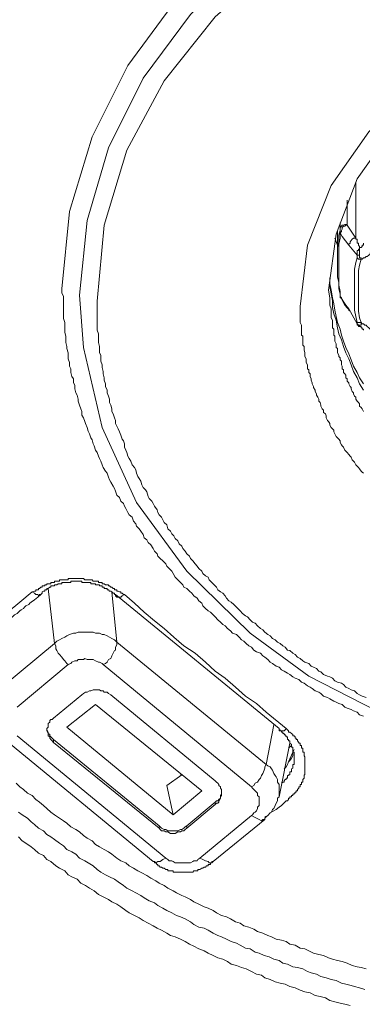
# Model space of a CAD drawing. Units: inches. Extents: x -282 to 723, y -663 to 52.
# Drawn here: x 14 to 20, y -77 to -58 of the extents above; entities that cross this region are included whole.
import ezdxf

# ---------------------------------------------------------------- set-up
doc = ezdxf.new("R2010")
doc.units = ezdxf.units.IN
doc.header["$MEASUREMENT"] = 0
doc.layers.add('图层 1', color=7, linetype='Continuous')

msp = doc.modelspace()

# ---------------------------------------------------------------- linework, layer by layer
at = {"layer": '图层 1', "color": 7, "lineweight": 9}
for points in [[(14.319, -63.349), (14.464, -61.899), (14.885, -60.5), (15.555, -59.168), (16.472, -57.922), (17.621, -56.823), (18.974, -55.886), (20.469, -55.145), (22.11, -54.578), (23.813, -54.262), (25.567, -54.137), (27.316, -54.262), (29.048, -54.578), (30.685, -55.145), (32.18, -55.886), (33.512, -56.823), (34.649, -57.922), (35.59, -59.168), (36.261, -60.5), (36.669, -61.899), (36.802, -63.349)], [(36.494, -63.469), (36.361, -62.066), (35.961, -60.708), (35.303, -59.401), (34.395, -58.21), (33.296, -57.131), (31.988, -56.219), (30.518, -55.495), (28.952, -54.953), (27.27, -54.62), (25.567, -54.512), (23.859, -54.62), (22.193, -54.953), (20.611, -55.495), (19.162, -56.219), (17.854, -57.131), (16.73, -58.21), (15.847, -59.401), (15.193, -60.708), (14.793, -62.066), (14.648, -63.469)], [(36.178, -63.582), (36.036, -62.158), (35.59, -60.754), (34.887, -59.451), (33.929, -58.251), (32.759, -57.198), (31.355, -56.311), (29.819, -55.636), (28.182, -55.161), (26.45, -54.932), (24.7, -54.932), (22.968, -55.161), (21.311, -55.636), (19.766, -56.311), (18.396, -57.198), (17.196, -58.251), (16.238, -59.451), (15.539, -60.754), (15.114, -62.158), (14.981, -63.582)], [(18.787, -63.682), (18.929, -62.532), (19.37, -61.412), (20.074, -60.409), (21.032, -59.534), (22.169, -58.859), (23.484, -58.397), (24.867, -58.135), (26.283, -58.135), (27.666, -58.397), (28.952, -58.859), (30.098, -59.534), (31.047, -60.409), (31.755, -61.412), (32.205, -62.532), (32.346, -63.682)], [(31.801, -63.374), (31.659, -62.324), (31.272, -61.291), (30.606, -60.359), (29.744, -59.559), (28.698, -58.955), (27.507, -58.51), (26.216, -58.276), (24.909, -58.276), (23.647, -58.51), (22.46, -58.955), (21.411, -59.559), (20.519, -60.359), (19.861, -61.291), (19.466, -62.324), (19.32, -63.374)], [(19.836, -62.399), (19.836, -61.366)], [(19.67, -61.691), (19.67, -62.141)], [(19.537, -62.258), (19.537, -62.112)], [(19.67, -62.141), (19.645, -62.141), (19.624, -62.141), (19.603, -62.158), (19.578, -62.158), (19.562, -62.178), (19.537, -62.203), (19.537, -62.233), (19.537, -62.258)], [(19.67, -62.158), (19.645, -62.158), (19.624, -62.178), (19.603, -62.178), (19.578, -62.203), (19.578, -62.233), (19.562, -62.258), (19.562, -62.274), (19.537, -62.299)], [(19.67, -62.141), (19.67, -62.158)], [(19.67, -62.158), (19.836, -62.399)], [(19.487, -62.258), (19.487, -62.836)], [(19.537, -62.258), (19.512, -62.345), (19.512, -62.466), (19.487, -62.574), (19.487, -62.678), (19.487, -62.791), (19.487, -62.907), (19.487, -63.024), (19.487, -63.124), (19.512, -63.232), (19.512, -63.349), (19.537, -63.444)], [(19.537, -62.299), (19.537, -62.399), (19.512, -62.512), (19.512, -62.632), (19.512, -62.716), (19.512, -62.836), (19.512, -62.957), (19.512, -63.049), (19.512, -63.165), (19.512, -63.282), (19.537, -63.399), (19.537, -63.49)], [(19.537, -62.299), (19.537, -62.258)], [(19.703, -62.532), (19.578, -62.37), (19.537, -62.299)], [(19.437, -62.399), (19.487, -62.532)], [(19.836, -62.399), (19.811, -62.399), (19.791, -62.399), (19.766, -62.416), (19.745, -62.441), (19.728, -62.466), (19.728, -62.491), (19.703, -62.512), (19.703, -62.532)], [(19.861, -62.716), (19.703, -62.532)], [(19.836, -62.399), (19.836, -62.416), (19.861, -62.416), (19.861, -62.441), (19.861, -62.466), (19.861, -62.491), (19.886, -62.491), (19.886, -62.512), (19.886, -62.532), (19.903, -62.557), (19.903, -62.574)], [(19.903, -62.574), (19.932, -62.574), (19.953, -62.557), (19.953, -62.532), (19.978, -62.532), (19.978, -62.512), (19.978, -62.491)], [(19.861, -62.716), (19.861, -62.699), (19.861, -62.678), (19.861, -62.649), (19.861, -62.632), (19.886, -62.632), (19.886, -62.607), (19.903, -62.607), (19.903, -62.574)], [(19.861, -62.716), (19.886, -62.716), (19.903, -62.716)], [(19.861, -62.766), (19.861, -62.741), (19.861, -62.716)], [(19.903, -62.716), (19.903, -62.699), (19.903, -62.678), (19.903, -62.649), (19.903, -62.632), (19.903, -62.607), (19.903, -62.574)], [(19.932, -62.791), (19.932, -62.766), (19.903, -62.766), (19.903, -62.741), (19.903, -62.716)], [(19.932, -62.791), (19.953, -62.791), (19.978, -62.766), (20.003, -62.766), (20.028, -62.741), (20.045, -62.741), (20.074, -62.716), (20.099, -62.699), (20.099, -62.678), (20.12, -62.649), (20.12, -62.632), (20.145, -62.607)], [(19.861, -62.766), (19.836, -62.857), (19.811, -62.978), (19.811, -63.099), (19.811, -63.182), (19.811, -63.307), (19.811, -63.424), (19.811, -63.536), (19.811, -63.628), (19.811, -63.748), (19.836, -63.865), (19.861, -63.982)], [(19.861, -62.766), (19.886, -62.791), (19.903, -62.791), (19.932, -62.791)], [(19.932, -62.791), (19.903, -62.907), (19.886, -63.003), (19.886, -63.124), (19.886, -63.232), (19.886, -63.324), (19.886, -63.444), (19.886, -63.565), (19.886, -63.657), (19.886, -63.769), (19.903, -63.89), (19.932, -63.982)], [(19.345, -63.145), (19.345, -63.257), (19.37, -63.374), (19.395, -63.515), (19.42, -63.628), (19.437, -63.748), (19.466, -63.865), (19.487, -63.982), (19.537, -64.102), (19.562, -64.215), (19.603, -64.331), (19.645, -64.448), (19.703, -64.569), (19.745, -64.681), (19.791, -64.798), (19.861, -64.914), (19.903, -65.014), (19.978, -65.131)], [(19.345, -63.182), (19.345, -63.307), (19.37, -63.444), (19.395, -63.565), (19.395, -63.698), (19.42, -63.815), (19.466, -63.936), (19.487, -64.077), (19.512, -64.194), (19.562, -64.306), (19.603, -64.427), (19.645, -64.548), (19.703, -64.66), (19.745, -64.773), (19.791, -64.898), (19.861, -65.014), (19.903, -65.131), (19.978, -65.248)], [(19.978, -71.353), (19.903, -71.328), (19.861, -71.282), (19.791, -71.253), (19.745, -71.232), (19.67, -71.207), (19.624, -71.186), (19.578, -71.136), (19.512, -71.119), (19.466, -71.094), (19.42, -71.074), (19.345, -71.028), (19.303, -71.003), (19.228, -70.978), (19.178, -70.928), (19.137, -70.907), (19.07, -70.878), (19.012, -70.836), (18.974, -70.811), (18.929, -70.786), (18.862, -70.736), (18.816, -70.72), (18.762, -70.67), (18.695, -70.645), (18.65, -70.62), (18.595, -70.578), (18.554, -70.553), (18.487, -70.511), (18.437, -70.486), (18.396, -70.436), (18.341, -70.416), (18.271, -70.366), (18.229, -70.345), (18.183, -70.295), (18.129, -70.249), (18.087, -70.228), (18.042, -70.178), (17.971, -70.153), (17.921, -70.116), (17.875, -70.062), (17.829, -70.037), (17.775, -69.995), (17.733, -69.949), (17.688, -69.928), (17.642, -69.878), (17.596, -69.828), (17.521, -69.799), (17.484, -69.754), (17.429, -69.712), (17.384, -69.662), (17.338, -69.641), (17.296, -69.595), (17.242, -69.549), (17.196, -69.495), (17.155, -69.454), (17.105, -69.408), (17.063, -69.383), (17.013, -69.337), (16.963, -69.287), (16.942, -69.241), (16.888, -69.195), (16.855, -69.146), (16.796, -69.104), (16.755, -69.054), (16.713, -69.012), (16.663, -68.962), (16.609, -68.937), (16.588, -68.896), (16.547, -68.854), (16.497, -68.804), (16.447, -68.754), (16.405, -68.683), (16.38, -68.637), (16.33, -68.587), (16.288, -68.546), (16.272, -68.504), (16.213, -68.446), (16.163, -68.404), (16.122, -68.358), (16.105, -68.313), (16.055, -68.263), (16.03, -68.217), (15.988, -68.146), (15.939, -68.104), (15.914, -68.05), (15.864, -68.013), (15.847, -67.954), (15.801, -67.888), (15.772, -67.846), (15.722, -67.796), (15.705, -67.75), (15.66, -67.705), (15.639, -67.63), (15.58, -67.584), (15.555, -67.538), (15.518, -67.463), (15.493, -67.421), (15.472, -67.371), (15.422, -67.33), (15.397, -67.259), (15.351, -67.213), (15.326, -67.138), (15.306, -67.092), (15.281, -67.047), (15.239, -66.972), (15.214, -66.926), (15.193, -66.88), (15.168, -66.805), (15.139, -66.763), (15.093, -66.697), (15.072, -66.647), (15.047, -66.58), (15.027, -66.53), (15.006, -66.484), (14.981, -66.414), (14.952, -66.372), (14.927, -66.293), (14.906, -66.251), (14.885, -66.18), (14.86, -66.139), (14.839, -66.064), (14.814, -66.014), (14.793, -65.947), (14.764, -65.872), (14.747, -65.835), (14.727, -65.764), (14.693, -65.714), (14.693, -65.647), (14.673, -65.597), (14.648, -65.527), (14.627, -65.456), (14.627, -65.414), (14.606, -65.339), (14.581, -65.298), (14.56, -65.223), (14.56, -65.156), (14.535, -65.11), (14.535, -65.035), (14.506, -64.989), (14.489, -64.914), (14.489, -64.848), (14.464, -64.798), (14.464, -64.731), (14.439, -64.66), (14.439, -64.615), (14.439, -64.548), (14.414, -64.465), (14.414, -64.427), (14.394, -64.356), (14.394, -64.281), (14.394, -64.236), (14.373, -64.165), (14.373, -64.102), (14.373, -64.057), (14.373, -63.982), (14.348, -63.907), (14.348, -63.865), (14.348, -63.794), (14.348, -63.723), (14.348, -63.682), (14.348, -63.603), (14.348, -63.536), (14.348, -63.49), (14.319, -63.424), (14.319, -63.349)], [(19.32, -63.374), (19.345, -63.515), (19.345, -63.582), (19.345, -63.657), (19.37, -63.723), (19.37, -63.794), (19.37, -63.865), (19.37, -63.89), (19.395, -63.936), (19.395, -63.957), (19.395, -64.007), (19.395, -64.032), (19.395, -64.077), (19.42, -64.102), (19.42, -64.148), (19.42, -64.165), (19.42, -64.215), (19.437, -64.236), (19.437, -64.281), (19.437, -64.306), (19.437, -64.331), (19.466, -64.381), (19.466, -64.402), (19.466, -64.448), (19.487, -64.465), (19.487, -64.523), (19.487, -64.548), (19.512, -64.59), (19.512, -64.615), (19.537, -64.64), (19.537, -64.681), (19.562, -64.706), (19.562, -64.756), (19.562, -64.773), (19.578, -64.798), (19.578, -64.848), (19.603, -64.864), (19.603, -64.914), (19.624, -64.939), (19.645, -64.964), (19.645, -65.014), (19.67, -65.035), (19.67, -65.081), (19.703, -65.11), (19.703, -65.131), (19.728, -65.181), (19.745, -65.198), (19.745, -65.223), (19.766, -65.273), (19.791, -65.298), (19.791, -65.314), (19.811, -65.36), (19.836, -65.381), (19.836, -65.414), (19.861, -65.456), (19.886, -65.481), (19.903, -65.502), (19.903, -65.547), (19.932, -65.572), (19.953, -65.597), (19.978, -65.647)], [(19.537, -63.444), (19.537, -63.49)], [(14.648, -63.469), (14.727, -64.448), (15.072, -65.947), (15.722, -67.351), (16.663, -68.637), (17.854, -69.799), (18.954, -70.603), (20.49, -71.394), (22.193, -72.002), (23.859, -72.331), (25.567, -72.427)], [(14.981, -63.582), (14.981, -63.657), (14.981, -63.698), (14.981, -63.769), (14.981, -63.815), (14.981, -63.89), (14.981, -63.936), (14.981, -64.007), (14.981, -64.077), (14.981, -64.123), (15.006, -64.194), (15.006, -64.236), (15.006, -64.306), (15.006, -64.356), (15.027, -64.427), (15.027, -64.465), (15.027, -64.548), (15.047, -64.59), (15.047, -64.66), (15.047, -64.706), (15.072, -64.773), (15.072, -64.823), (15.093, -64.898), (15.093, -64.939), (15.114, -65.014), (15.114, -65.06), (15.139, -65.131), (15.139, -65.181), (15.168, -65.248), (15.168, -65.298), (15.193, -65.36), (15.214, -65.414), (15.214, -65.481), (15.239, -65.527), (15.256, -65.597), (15.256, -65.647), (15.281, -65.693), (15.306, -65.764), (15.326, -65.814), (15.326, -65.872), (15.351, -65.922), (15.372, -65.972), (15.397, -66.031), (15.422, -66.089), (15.447, -66.164), (15.472, -66.197), (15.493, -66.251), (15.493, -66.318), (15.518, -66.372), (15.539, -66.414), (15.555, -66.484), (15.58, -66.53), (15.614, -66.58), (15.639, -66.647), (15.68, -66.697), (15.705, -66.738), (15.722, -66.805), (15.747, -66.863), (15.772, -66.905), (15.801, -66.951), (15.822, -67.022), (15.847, -67.072), (15.889, -67.117), (15.914, -67.155), (15.939, -67.238), (15.959, -67.28), (16.005, -67.33), (16.03, -67.371), (16.055, -67.421), (16.105, -67.488), (16.122, -67.538), (16.147, -67.584), (16.188, -67.63), (16.213, -67.675), (16.238, -67.725), (16.288, -67.771), (16.309, -67.846), (16.355, -67.888), (16.38, -67.938), (16.422, -67.979), (16.447, -68.029), (16.497, -68.071), (16.522, -68.125), (16.572, -68.171), (16.588, -68.217), (16.63, -68.263), (16.663, -68.313), (16.713, -68.358), (16.73, -68.404), (16.776, -68.446), (16.821, -68.504), (16.855, -68.546), (16.888, -68.587), (16.942, -68.637), (16.963, -68.683), (17.013, -68.729), (17.063, -68.754), (17.084, -68.804), (17.13, -68.854), (17.175, -68.896), (17.221, -68.937), (17.242, -68.991), (17.296, -69.029), (17.338, -69.054), (17.384, -69.104), (17.409, -69.146), (17.454, -69.195), (17.496, -69.22), (17.542, -69.262), (17.596, -69.312), (17.642, -69.362), (17.663, -69.383), (17.708, -69.429), (17.763, -69.475), (17.8, -69.495), (17.854, -69.549), (17.896, -69.595), (17.942, -69.616), (17.987, -69.662), (18.042, -69.712), (18.087, -69.737), (18.129, -69.779), (18.183, -69.828), (18.229, -69.853), (18.271, -69.903), (18.321, -69.928), (18.366, -69.966), (18.412, -69.995), (18.462, -70.037), (18.508, -70.062), (18.554, -70.116), (18.595, -70.128), (18.65, -70.178), (18.695, -70.203), (18.737, -70.249), (18.787, -70.274), (18.837, -70.32), (18.879, -70.345), (18.954, -70.366), (18.995, -70.416), (19.037, -70.436), (19.095, -70.461), (19.137, -70.511), (19.178, -70.528), (19.228, -70.578), (19.303, -70.603), (19.345, -70.62), (19.395, -70.645), (19.437, -70.695), (19.487, -70.72), (19.562, -70.736), (19.603, -70.761), (19.645, -70.811), (19.703, -70.836), (19.745, -70.861), (19.811, -70.878), (19.861, -70.928), (19.903, -70.953), (19.953, -70.978), (20.028, -71.003)], [(19.537, -63.469), (19.537, -63.49), (19.537, -63.515), (19.562, -63.515), (19.562, -63.536)], [(19.537, -63.49), (19.562, -63.515), (19.562, -63.536)], [(19.537, -63.49), (19.645, -63.657), (19.703, -63.723)], [(19.562, -63.536), (19.624, -63.657), (19.728, -63.769)], [(19.978, -66.805), (19.953, -66.784), (19.932, -66.763), (19.903, -66.722), (19.886, -66.697), (19.861, -66.672), (19.836, -66.647), (19.811, -66.597), (19.791, -66.58), (19.766, -66.555), (19.745, -66.505), (19.728, -66.484), (19.703, -66.455), (19.67, -66.414), (19.645, -66.393), (19.624, -66.372), (19.603, -66.318), (19.578, -66.293), (19.562, -66.272), (19.537, -66.226), (19.537, -66.197), (19.512, -66.164), (19.487, -66.139), (19.466, -66.114), (19.437, -66.064), (19.42, -66.031), (19.42, -65.997), (19.395, -65.972), (19.37, -65.947), (19.345, -65.906), (19.345, -65.872), (19.32, -65.835), (19.303, -65.814), (19.278, -65.764), (19.278, -65.731), (19.262, -65.693), (19.228, -65.668), (19.228, -65.622), (19.203, -65.597), (19.178, -65.547), (19.178, -65.527), (19.162, -65.481), (19.137, -65.456), (19.137, -65.414), (19.12, -65.381), (19.095, -65.339), (19.095, -65.314), (19.07, -65.273), (19.07, -65.248), (19.037, -65.198), (19.037, -65.181), (19.012, -65.131), (19.012, -65.11), (18.995, -65.06), (18.995, -65.035), (18.974, -64.989), (18.974, -64.939), (18.954, -64.914), (18.954, -64.864), (18.929, -64.848), (18.929, -64.798), (18.929, -64.773), (18.904, -64.731), (18.904, -64.681), (18.904, -64.66), (18.879, -64.615), (18.879, -64.59), (18.879, -64.548), (18.862, -64.494), (18.862, -64.465), (18.862, -64.427), (18.837, -64.402), (18.837, -64.356), (18.837, -64.306), (18.837, -64.281), (18.837, -64.236), (18.816, -64.215), (18.816, -64.165), (18.816, -64.123), (18.816, -64.102), (18.816, -64.057), (18.816, -64.032), (18.787, -63.982), (18.787, -63.936), (18.787, -63.907), (18.787, -63.865), (18.787, -63.815), (18.787, -63.794), (18.787, -63.748), (18.787, -63.723), (18.787, -63.682)], [(19.703, -63.723), (19.861, -64.007)], [(19.703, -63.723), (19.703, -63.748), (19.728, -63.769)], [(19.861, -64.007), (19.861, -63.982)], [(19.861, -63.982), (19.886, -63.982), (19.903, -63.982), (19.932, -63.982)], [(19.861, -64.007), (19.861, -64.032), (19.886, -64.032), (19.886, -64.057), (19.903, -64.057)], [(19.861, -64.007), (19.886, -64.032), (19.903, -64.032), (19.903, -64.057)], [(19.861, -64.007), (19.861, -64.007)], [(19.932, -63.982), (19.932, -64.007), (19.932, -64.032), (19.903, -64.032), (19.903, -64.057)], [(20.145, -64.194), (20.12, -64.165), (20.12, -64.148), (20.099, -64.102), (20.074, -64.077), (20.045, -64.057), (20.028, -64.032), (20.003, -64.032), (19.978, -64.007), (19.953, -64.007), (19.932, -63.982)], [(19.903, -64.057), (19.932, -64.057), (19.932, -64.077), (19.953, -64.077), (19.953, -64.102), (19.978, -64.102), (19.978, -64.123)], [(19.903, -64.057), (19.903, -64.057)], [(13.761, -69.029), (13.781, -69.029), (13.806, -69.012), (13.831, -69.012), (13.831, -68.991), (13.865, -68.991), (13.881, -68.991), (13.881, -68.962), (13.902, -68.962), (13.927, -68.937), (13.948, -68.937), (13.948, -68.912), (13.973, -68.912), (13.998, -68.912), (13.998, -68.896), (14.015, -68.896), (14.04, -68.896), (14.04, -68.879), (14.06, -68.879), (14.094, -68.879), (14.115, -68.879), (14.115, -68.854), (14.139, -68.854), (14.164, -68.854), (14.181, -68.854), (14.181, -68.825), (14.206, -68.825), (14.227, -68.825), (14.252, -68.825), (14.273, -68.825), (14.273, -68.804), (14.306, -68.804), (14.319, -68.804), (14.348, -68.804), (14.373, -68.804), (14.394, -68.804), (14.414, -68.804), (14.439, -68.804), (14.439, -68.775), (14.464, -68.775), (14.489, -68.775), (14.506, -68.775), (14.535, -68.775), (14.56, -68.775), (14.581, -68.775), (14.606, -68.775), (14.627, -68.775), (14.648, -68.775), (14.673, -68.775), (14.693, -68.775), (14.727, -68.775), (14.747, -68.804), (14.764, -68.804), (14.793, -68.804), (14.814, -68.804), (14.839, -68.804), (14.86, -68.804), (14.885, -68.804), (14.906, -68.825), (14.927, -68.825), (14.952, -68.825), (14.981, -68.825), (15.006, -68.825), (15.006, -68.854), (15.027, -68.854), (15.047, -68.854), (15.072, -68.854), (15.072, -68.879), (15.093, -68.879), (15.114, -68.879), (15.139, -68.896), (15.168, -68.896), (15.193, -68.896), (15.193, -68.912), (15.214, -68.912), (15.239, -68.937), (15.256, -68.937), (15.281, -68.962), (15.306, -68.962), (15.306, -68.991), (15.326, -68.991), (15.351, -68.991), (15.351, -69.012), (15.372, -69.012), (15.397, -69.029), (15.422, -69.029), (15.422, -69.054), (15.447, -69.054), (15.472, -69.079), (15.493, -69.079)], [(15.326, -69.079), (15.306, -69.079), (15.306, -69.054), (15.281, -69.054), (15.256, -69.029), (15.239, -69.012), (15.214, -69.012), (15.193, -68.991), (15.168, -68.991), (15.168, -68.962), (15.139, -68.962), (15.114, -68.962), (15.114, -68.937), (15.093, -68.937), (15.072, -68.937), (15.072, -68.912), (15.047, -68.912), (15.027, -68.912), (15.027, -68.896), (15.006, -68.896), (14.981, -68.896), (14.952, -68.896), (14.952, -68.879), (14.927, -68.879), (14.906, -68.879), (14.885, -68.879), (14.86, -68.879), (14.86, -68.854), (14.839, -68.854), (14.814, -68.854), (14.793, -68.854), (14.764, -68.854), (14.747, -68.854), (14.727, -68.854), (14.693, -68.854), (14.693, -68.825), (14.673, -68.825), (14.648, -68.825), (14.627, -68.825), (14.606, -68.825), (14.581, -68.825), (14.56, -68.825), (14.535, -68.825), (14.506, -68.825), (14.489, -68.825), (14.489, -68.854), (14.464, -68.854), (14.439, -68.854), (14.414, -68.854), (14.394, -68.854), (14.373, -68.854), (14.348, -68.854), (14.319, -68.854), (14.319, -68.879), (14.306, -68.879), (14.273, -68.879), (14.252, -68.879), (14.227, -68.896), (14.206, -68.896), (14.181, -68.896), (14.181, -68.912), (14.164, -68.912), (14.139, -68.912), (14.115, -68.912), (14.115, -68.937), (14.094, -68.937), (14.06, -68.962), (14.04, -68.962), (14.04, -68.991), (14.015, -68.991), (13.998, -68.991), (13.998, -69.012), (13.973, -69.012), (13.948, -69.029)], [(14.181, -69.995), (14.06, -68.962)], [(12.811, -69.779), (12.923, -69.687), (13.04, -69.595), (13.111, -69.549), (13.173, -69.495), (13.223, -69.454), (13.298, -69.408), (13.415, -69.312), (13.531, -69.22), (13.761, -69.029)], [(12.965, -69.828), (13.09, -69.737), (13.132, -69.687), (13.198, -69.641), (13.273, -69.595), (13.315, -69.549), (13.39, -69.495), (13.432, -69.454), (13.482, -69.429), (13.506, -69.408), (13.531, -69.383), (13.556, -69.362), (13.598, -69.337), (13.619, -69.312), (13.64, -69.287), (13.698, -69.262), (13.715, -69.241), (13.74, -69.22), (13.806, -69.175), (13.865, -69.129), (13.927, -69.079)], [(13.761, -69.029), (13.806, -69.054), (13.831, -69.079), (13.865, -69.079), (13.881, -69.104), (13.902, -69.079), (13.927, -69.079)], [(13.927, -69.079), (13.948, -69.054), (13.948, -69.029)], [(15.256, -69.029), (15.351, -69.966)], [(15.326, -69.079), (15.326, -69.104), (15.351, -69.129), (15.372, -69.129), (15.397, -69.129), (15.422, -69.129), (15.447, -69.104), (15.493, -69.079)], [(18.396, -71.586), (15.326, -69.079)], [(15.493, -69.079), (15.68, -69.241), (15.864, -69.408), (16.055, -69.57), (16.238, -69.712), (16.422, -69.878), (16.609, -70.037), (16.821, -70.178), (17.013, -70.345), (17.196, -70.511), (17.384, -70.645), (17.575, -70.811), (17.763, -70.978), (17.971, -71.119), (18.154, -71.282), (18.529, -71.586)], [(15.351, -69.966), (15.306, -69.928), (15.256, -69.903), (15.214, -69.878), (15.168, -69.853), (15.114, -69.828), (15.072, -69.828), (15.027, -69.799), (14.952, -69.799), (14.906, -69.779), (14.86, -69.779), (14.793, -69.779), (14.747, -69.779), (14.693, -69.779), (14.627, -69.779), (14.581, -69.799), (14.535, -69.799), (14.464, -69.828), (14.414, -69.853), (14.373, -69.878), (14.319, -69.903), (14.273, -69.928), (14.227, -69.949), (14.181, -69.995)], [(13.223, -70.786), (14.181, -69.995)], [(14.181, -69.995), (14.206, -70.037), (14.206, -70.091), (14.227, -70.128), (14.252, -70.178), (14.273, -70.203), (14.319, -70.249), (14.348, -70.295), (14.373, -70.32), (14.414, -70.366), (14.439, -70.387)], [(15.093, -70.387), (15.139, -70.366), (15.168, -70.345), (15.193, -70.295), (15.239, -70.274), (15.256, -70.228), (15.281, -70.178), (15.306, -70.128), (15.326, -70.116), (15.326, -70.062), (15.351, -70.02), (15.351, -69.966)], [(15.351, -69.966), (18.154, -72.261)], [(15.093, -70.387), (15.072, -70.366), (15.027, -70.345), (15.006, -70.345), (14.952, -70.32), (14.906, -70.295), (14.885, -70.295), (14.839, -70.295), (14.793, -70.295), (14.747, -70.274), (14.727, -70.295), (14.673, -70.295), (14.627, -70.295), (14.606, -70.32), (14.56, -70.32), (14.506, -70.345), (14.489, -70.366), (14.439, -70.387)], [(14.439, -70.387), (13.482, -71.186)], [(17.875, -72.677), (15.093, -70.387)], [(14.693, -70.953), (14.164, -71.394)], [(15.239, -70.953), (15.193, -70.928), (15.168, -70.907), (15.114, -70.907), (15.093, -70.878), (15.047, -70.878), (15.027, -70.861), (14.981, -70.861), (14.927, -70.861), (14.906, -70.861), (14.86, -70.878), (14.839, -70.878), (14.793, -70.907), (14.764, -70.907), (14.727, -70.928), (14.693, -70.953)], [(17.196, -72.569), (15.239, -70.953)], [(14.952, -71.136), (14.414, -71.561)], [(14.952, -71.136), (16.942, -72.752)], [(14.164, -71.394), (14.139, -71.419), (14.115, -71.419), (14.094, -71.436), (14.094, -71.469), (14.06, -71.494), (14.06, -71.54), (14.06, -71.561), (14.04, -71.586), (14.04, -71.611), (14.04, -71.632), (14.06, -71.682), (14.06, -71.698), (14.06, -71.727), (14.094, -71.744), (14.094, -71.769), (14.115, -71.794), (14.139, -71.819), (14.164, -71.848)], [(14.414, -71.561), (16.405, -73.202)], [(18.154, -72.261), (18.296, -71.515)], [(13.482, -71.727), (16.272, -74.018)], [(14.04, -71.586), (14.04, -71.611), (14.06, -71.653), (14.06, -71.682), (14.094, -71.698), (14.094, -71.727), (14.115, -71.744), (14.139, -71.769), (14.164, -71.794)], [(18.396, -71.586), (18.396, -71.611), (18.396, -71.632), (18.412, -71.632), (18.437, -71.632), (18.462, -71.632), (18.487, -71.632), (18.508, -71.611), (18.529, -71.586)], [(18.437, -72.61), (18.462, -72.594), (18.487, -72.594), (18.487, -72.569), (18.508, -72.544), (18.529, -72.544), (18.529, -72.519), (18.554, -72.519), (18.554, -72.49), (18.554, -72.469), (18.57, -72.469), (18.57, -72.452), (18.595, -72.452), (18.595, -72.427), (18.595, -72.398), (18.629, -72.398), (18.629, -72.369), (18.629, -72.344), (18.65, -72.331), (18.65, -72.306), (18.65, -72.285), (18.65, -72.261), (18.675, -72.261), (18.675, -72.24), (18.675, -72.211), (18.675, -72.186), (18.675, -72.165), (18.675, -72.144), (18.675, -72.119), (18.675, -72.098), (18.675, -72.077), (18.675, -72.052), (18.675, -72.027), (18.65, -72.027), (18.65, -72.002), (18.65, -71.977), (18.65, -71.952), (18.65, -71.936), (18.629, -71.936), (18.629, -71.902), (18.629, -71.886), (18.595, -71.861), (18.595, -71.848), (18.595, -71.819), (18.57, -71.819), (18.57, -71.794), (18.554, -71.794), (18.554, -71.769), (18.554, -71.744), (18.529, -71.744), (18.529, -71.727), (18.508, -71.727), (18.508, -71.698), (18.487, -71.698), (18.487, -71.682), (18.462, -71.682), (18.462, -71.653), (18.437, -71.653), (18.437, -71.632), (18.412, -71.632), (18.412, -71.611), (18.396, -71.611), (18.396, -71.586)], [(18.529, -71.586), (18.554, -71.611), (18.57, -71.632), (18.57, -71.653), (18.595, -71.653), (18.629, -71.682), (18.65, -71.698), (18.65, -71.727), (18.675, -71.727), (18.695, -71.744), (18.695, -71.769), (18.712, -71.769), (18.712, -71.794), (18.737, -71.794), (18.737, -71.819), (18.762, -71.848), (18.762, -71.861), (18.787, -71.861), (18.787, -71.886), (18.787, -71.902), (18.816, -71.902), (18.816, -71.936), (18.816, -71.952), (18.837, -71.952), (18.837, -71.977), (18.837, -72.002), (18.837, -72.027), (18.862, -72.027), (18.862, -72.052), (18.862, -72.077), (18.862, -72.098), (18.879, -72.119), (18.879, -72.144), (18.879, -72.165), (18.879, -72.186), (18.879, -72.211), (18.879, -72.24), (18.879, -72.261), (18.879, -72.285), (18.879, -72.306), (18.879, -72.331), (18.879, -72.344), (18.879, -72.369), (18.879, -72.398), (18.879, -72.427), (18.879, -72.452), (18.862, -72.452), (18.862, -72.469), (18.862, -72.49), (18.862, -72.519), (18.837, -72.544), (18.837, -72.569), (18.837, -72.594), (18.816, -72.594), (18.816, -72.61), (18.816, -72.635), (18.787, -72.635), (18.787, -72.656), (18.787, -72.677), (18.762, -72.677), (18.762, -72.702), (18.737, -72.727), (18.737, -72.752), (18.712, -72.752), (18.712, -72.777), (18.695, -72.777), (18.695, -72.798), (18.675, -72.798), (18.675, -72.819), (18.65, -72.819), (18.65, -72.844), (18.629, -72.844), (18.629, -72.864), (18.595, -72.864), (18.595, -72.894), (18.57, -72.894), (18.57, -72.918), (18.554, -72.939), (18.529, -72.939)], [(13.248, -71.794), (16.03, -74.08)], [(14.164, -71.794), (16.147, -73.41)], [(14.164, -71.794), (14.164, -71.848)], [(14.164, -71.848), (16.147, -73.452)], [(18.396, -72.864), (18.595, -71.861)], [(18.629, -71.902), (18.57, -71.952)], [(18.487, -72.344), (18.529, -72.306), (18.554, -72.261), (18.57, -72.211), (18.595, -72.186), (18.629, -72.144), (18.65, -72.098), (18.65, -72.027), (18.675, -71.977)], [(18.57, -72.211), (18.65, -72.027)], [(17.875, -72.677), (17.921, -72.656), (17.942, -72.61), (17.987, -72.594), (18.017, -72.544), (18.042, -72.519), (18.062, -72.469), (18.087, -72.427), (18.112, -72.369), (18.129, -72.331), (18.129, -72.306), (18.154, -72.261)], [(18.154, -73.243), (18.183, -73.218), (18.229, -73.168), (18.25, -73.152), (18.271, -73.106), (18.296, -73.085), (18.321, -73.027), (18.341, -72.985), (18.366, -72.939), (18.366, -72.894), (18.396, -72.864), (18.396, -72.819), (18.396, -72.777), (18.396, -72.727), (18.396, -72.677), (18.396, -72.635), (18.366, -72.594), (18.366, -72.544), (18.341, -72.49), (18.321, -72.469), (18.296, -72.427), (18.271, -72.369), (18.25, -72.344), (18.229, -72.306), (18.183, -72.285), (18.154, -72.261)], [(16.572, -72.452), (16.288, -72.656)], [(16.572, -72.452), (16.547, -72.452)], [(13.461, -72.61), (13.531, -72.677), (13.598, -72.727), (13.673, -72.798), (13.761, -72.844), (13.831, -72.918), (13.902, -72.964), (13.973, -73.027), (14.04, -73.085), (14.115, -73.152), (14.181, -73.202), (14.273, -73.264), (14.348, -73.318), (14.414, -73.36), (14.489, -73.431), (14.581, -73.477), (14.648, -73.522), (14.727, -73.593), (14.793, -73.643), (14.885, -73.693), (14.952, -73.76), (15.027, -73.801), (15.114, -73.851), (15.193, -73.897), (15.256, -73.943), (15.351, -74.018), (15.422, -74.064), (15.518, -74.101), (15.58, -74.159), (15.66, -74.205), (15.747, -74.251), (15.822, -74.293), (15.914, -74.343), (15.988, -74.389), (16.08, -74.443), (16.147, -74.484), (16.238, -74.53), (16.309, -74.576), (16.405, -74.626), (16.472, -74.668), (16.572, -74.718), (16.63, -74.743), (16.73, -74.792), (16.796, -74.834), (16.888, -74.876), (16.988, -74.926), (17.063, -74.951), (17.155, -74.997), (17.221, -75.042), (17.313, -75.088), (17.409, -75.113), (17.484, -75.155), (17.575, -75.209), (17.663, -75.234), (17.733, -75.284), (17.829, -75.309), (17.921, -75.346), (17.987, -75.392), (18.087, -75.421), (18.183, -75.467), (18.25, -75.488), (18.341, -75.534), (18.437, -75.555), (18.529, -75.575), (18.595, -75.625), (18.695, -75.646), (18.787, -75.7), (18.879, -75.717), (18.954, -75.75), (19.037, -75.796), (19.137, -75.821), (19.228, -75.842), (19.32, -75.884), (19.395, -75.909), (19.487, -75.934), (19.578, -75.954), (19.67, -75.984), (19.766, -76.025), (19.861, -76.05), (19.932, -76.067), (20.028, -76.092)], [(16.288, -72.656), (16.405, -73.202)], [(17.196, -73.01), (17.221, -72.985), (17.242, -72.985), (17.263, -72.964), (17.263, -72.939), (17.296, -72.894), (17.296, -72.864), (17.313, -72.844), (17.313, -72.819), (17.313, -72.798), (17.313, -72.777), (17.313, -72.727), (17.296, -72.702), (17.296, -72.677), (17.263, -72.656), (17.263, -72.635), (17.242, -72.61), (17.221, -72.594), (17.196, -72.569)], [(17.875, -73.218), (17.896, -73.202), (17.921, -73.168), (17.942, -73.152), (17.971, -73.131), (17.987, -73.085), (17.987, -73.06), (18.017, -73.027), (18.017, -72.985), (18.017, -72.964), (18.017, -72.939), (18.017, -72.894), (18.017, -72.864), (17.987, -72.844), (17.987, -72.798), (17.971, -72.777), (17.942, -72.752), (17.921, -72.727), (17.896, -72.702), (17.875, -72.677)], [(16.942, -72.752), (16.405, -73.202)], [(17.196, -72.964), (17.221, -72.939), (17.242, -72.939), (17.263, -72.918), (17.296, -72.894), (17.296, -72.844), (17.313, -72.819), (17.313, -72.798), (17.313, -72.777)], [(17.196, -72.964), (16.663, -73.41)], [(17.196, -73.01), (16.663, -73.452)], [(17.196, -73.01), (17.196, -72.964)], [(18.529, -72.939), (18.437, -73.027), (18.396, -73.06), (18.341, -73.106), (18.296, -73.131), (18.229, -73.168), (18.183, -73.218), (18.129, -73.243)], [(20.003, -76.475), (19.903, -76.446), (19.811, -76.421), (19.745, -76.4), (19.645, -76.379), (19.562, -76.358), (19.466, -76.308), (19.37, -76.288), (19.278, -76.258), (19.178, -76.233), (19.095, -76.192), (18.995, -76.167), (18.929, -76.142), (18.837, -76.092), (18.737, -76.067), (18.65, -76.05), (18.554, -76), (18.462, -75.984), (18.396, -75.934), (18.296, -75.909), (18.208, -75.867), (18.112, -75.842), (18.017, -75.796), (17.942, -75.775), (17.854, -75.717), (17.763, -75.7), (17.663, -75.646), (17.596, -75.609), (17.496, -75.575), (17.409, -75.534), (17.313, -75.488), (17.242, -75.467), (17.155, -75.421), (17.063, -75.367), (16.988, -75.326), (16.888, -75.309), (16.796, -75.259), (16.73, -75.209), (16.63, -75.155), (16.547, -75.113), (16.472, -75.088), (16.38, -75.042), (16.288, -74.997), (16.213, -74.951), (16.122, -74.901), (16.055, -74.855), (15.959, -74.817), (15.864, -74.759), (15.801, -74.718), (15.705, -74.668), (15.639, -74.626), (15.539, -74.576), (15.472, -74.53), (15.372, -74.459), (15.306, -74.409), (15.214, -74.368), (15.139, -74.326), (15.047, -74.276), (14.981, -74.23), (14.906, -74.159), (14.814, -74.101), (14.747, -74.064), (14.648, -74.018), (14.581, -73.943), (14.506, -73.897), (14.414, -73.851), (14.348, -73.785), (14.273, -73.735), (14.181, -73.664), (14.115, -73.618), (14.04, -73.572), (13.973, -73.502), (13.881, -73.452), (13.806, -73.385), (13.74, -73.335), (13.673, -73.264), (13.573, -73.202), (13.506, -73.152)], [(16.909, -74.018), (17.875, -73.218)], [(18.129, -73.293), (18.112, -73.293), (18.087, -73.293), (18.062, -73.318), (18.017, -73.293), (17.971, -73.264), (17.921, -73.243), (17.875, -73.218)], [(16.147, -73.452), (16.147, -73.41)], [(16.147, -73.41), (16.163, -73.431), (16.188, -73.452), (16.238, -73.477), (16.272, -73.477), (16.309, -73.502), (16.355, -73.502), (16.38, -73.502), (16.422, -73.502), (16.447, -73.502), (16.497, -73.502), (16.547, -73.477), (16.572, -73.477), (16.609, -73.452), (16.63, -73.431), (16.663, -73.41)], [(16.663, -73.41), (16.663, -73.452)], [(17.155, -74.08), (18.129, -73.293)], [(18.154, -73.243), (18.129, -73.264), (18.129, -73.293)], [(16.147, -73.452), (16.163, -73.477), (16.188, -73.502), (16.238, -73.502), (16.272, -73.522), (16.309, -73.522), (16.355, -73.551), (16.38, -73.551), (16.422, -73.551), (16.447, -73.551), (16.497, -73.522), (16.547, -73.522), (16.572, -73.502), (16.609, -73.502), (16.63, -73.477), (16.663, -73.452)], [(19.728, -76.775), (19.624, -76.754), (19.537, -76.733), (19.437, -76.708), (19.345, -76.683), (19.262, -76.633), (19.162, -76.608), (19.07, -76.587), (18.974, -76.542), (18.879, -76.521), (18.787, -76.492), (18.695, -76.446), (18.595, -76.421), (18.508, -76.379), (18.412, -76.358), (18.321, -76.333), (18.229, -76.288), (18.129, -76.258), (18.062, -76.208), (17.971, -76.192), (17.875, -76.142), (17.775, -76.092), (17.688, -76.067), (17.596, -76.025), (17.496, -76), (17.429, -75.954), (17.338, -75.909), (17.242, -75.884), (17.155, -75.842), (17.063, -75.796), (16.988, -75.75), (16.888, -75.717), (16.796, -75.667), (16.713, -75.625), (16.63, -75.575), (16.547, -75.534), (16.447, -75.488), (16.355, -75.467), (16.288, -75.421), (16.188, -75.367), (16.105, -75.326), (16.03, -75.284), (15.939, -75.234), (15.847, -75.184), (15.772, -75.134), (15.68, -75.088), (15.58, -75.042), (15.518, -74.997), (15.422, -74.926), (15.351, -74.876), (15.256, -74.834), (15.193, -74.792), (15.093, -74.743), (15.006, -74.697), (14.927, -74.626), (14.839, -74.576), (14.764, -74.53), (14.673, -74.484), (14.606, -74.409), (14.506, -74.368), (14.439, -74.326), (14.373, -74.251), (14.273, -74.205), (14.206, -74.159), (14.115, -74.08), (14.04, -74.043), (13.973, -73.968), (13.881, -73.922), (13.806, -73.851), (13.74, -73.801), (13.64, -73.735), (13.573, -73.693), (13.506, -73.618)], [(16.03, -74.08), (16.055, -74.08), (16.08, -74.101), (16.122, -74.08), (16.163, -74.08), (16.213, -74.043), (16.272, -74.018)], [(16.03, -74.08), (16.055, -74.08), (16.055, -74.101), (16.08, -74.101), (16.105, -74.135), (16.122, -74.135), (16.122, -74.159), (16.147, -74.159), (16.163, -74.184), (16.188, -74.184), (16.213, -74.205), (16.238, -74.205), (16.272, -74.23), (16.288, -74.23), (16.309, -74.23), (16.309, -74.251), (16.33, -74.251), (16.355, -74.251), (16.38, -74.251), (16.405, -74.251), (16.405, -74.276), (16.422, -74.276), (16.447, -74.276), (16.472, -74.276), (16.497, -74.276), (16.522, -74.276), (16.547, -74.276), (16.572, -74.276), (16.588, -74.276), (16.609, -74.276), (16.63, -74.276), (16.663, -74.276), (16.68, -74.276), (16.713, -74.276), (16.73, -74.276), (16.755, -74.276), (16.776, -74.276), (16.796, -74.251), (16.821, -74.251), (16.855, -74.251), (16.871, -74.251), (16.871, -74.23), (16.888, -74.23), (16.909, -74.23), (16.942, -74.205), (16.963, -74.205), (16.988, -74.184), (17.013, -74.184), (17.03, -74.159), (17.063, -74.159), (17.063, -74.135), (17.084, -74.135), (17.105, -74.135), (17.105, -74.101), (17.13, -74.101), (17.13, -74.08), (17.155, -74.08)], [(16.272, -74.018), (16.309, -74.043), (16.33, -74.064), (16.38, -74.064), (16.405, -74.08), (16.447, -74.101), (16.497, -74.101), (16.522, -74.101), (16.572, -74.101), (16.609, -74.101), (16.663, -74.101), (16.68, -74.101), (16.73, -74.101), (16.776, -74.08), (16.796, -74.064), (16.855, -74.064), (16.871, -74.043), (16.909, -74.018)], [(17.155, -74.08), (17.13, -74.101), (17.084, -74.101), (17.063, -74.08), (17.013, -74.064), (16.963, -74.043), (16.909, -74.018)]]:
    msp.add_lwpolyline(points, dxfattribs=at)

doc.saveas('drawing.dxf')
